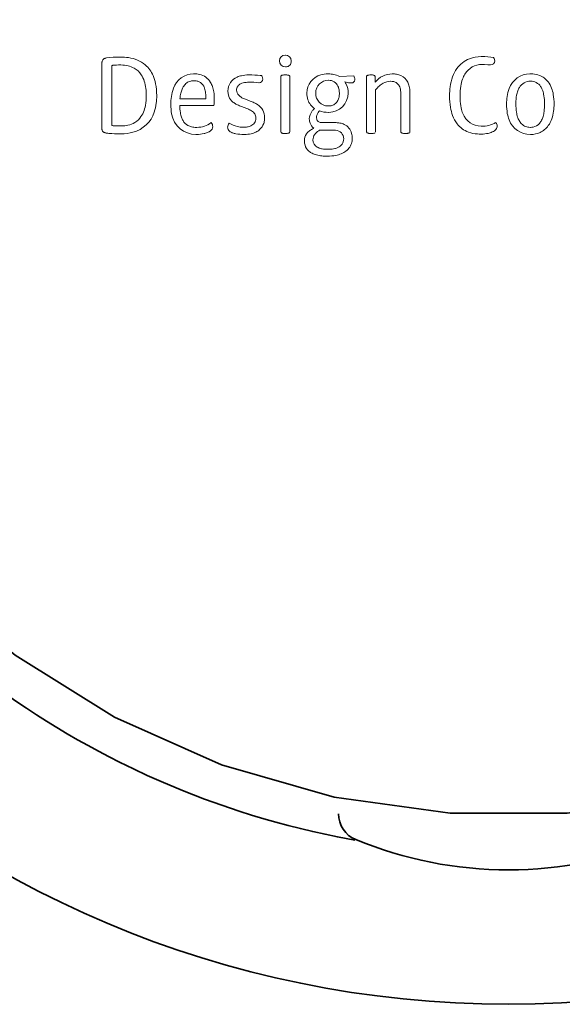
# Model space of a CAD drawing. Extents: x 188 to 630, y 573 to 1063.
# Drawn here: x 402 to 413, y 772 to 792 of the extents above; entities that cross this region are included whole.
import ezdxf

# ---------------------------------------------------------------- set-up
doc = ezdxf.new("R2010")
doc.units = 0
doc.header["$MEASUREMENT"] = 0
doc.layers.add('Camada 1', color=7, linetype='Continuous', lineweight=0)

# ---------------------------------------------------------------- blocks, each defined once
blk = doc.blocks.new('Block_0')
at = {"layer": 'Camada 1', "color": 7, "lineweight": 18}
for p, q in [((407.246, 790.866), (407.245, 790.862)), ((407.245, 790.86), (407.245, 790.856)), ((407.267, 790.887), (407.262, 790.885)), ((407.275, 790.89), (407.27, 790.888)), ((407.409, 790.887), (407.404, 790.888)), ((407.417, 790.883), (407.412, 790.885)), ((407.422, 790.88), (407.419, 790.882)), ((407.43, 790.861), (407.43, 790.866)), ((407.431, 790.855), (407.431, 790.859)), ((409.007, 790.866), (409.007, 790.862)), ((409.007, 790.86), (409.007, 790.856)), ((409.028, 790.887), (409.023, 790.885)), ((409.037, 790.89), (409.031, 790.888)), ((409.164, 790.885), (409.159, 790.887)), ((409.17, 790.88), (409.166, 790.884)), ((409.179, 790.863), (409.178, 790.867)), ((409.179, 790.855), (409.179, 790.861)), ((408.763, 790.797), (408.763, 790.803)), ((411.661, 789.91), (411.657, 789.915)), ((407.245, 789.731), (407.245, 789.726)), ((407.261, 789.702), (407.266, 789.7)), ((409.007, 789.731), (409.007, 789.726)), ((409.007, 789.723), (409.008, 789.719)), ((409.016, 789.707), (409.02, 789.704)), ((409.023, 789.703), (409.027, 789.7)), ((409.173, 789.701), (409.178, 789.703)), ((409.18, 789.705), (409.184, 789.708)), ((409.186, 789.71), (409.189, 789.715)), ((409.19, 789.718), (409.191, 789.722)), ((409.191, 789.723), (409.192, 789.727)), ((409.707, 789.731), (409.707, 789.726)), ((409.707, 789.723), (409.708, 789.719)), ((409.717, 789.707), (409.721, 789.704)), ((409.723, 789.703), (409.73, 789.7)), ((409.872, 789.701), (409.877, 789.703)), ((409.879, 789.705), (409.883, 789.708)), ((409.892, 789.721), (409.892, 789.726))]:
    blk.add_line(p, q, dxfattribs=at)
at = {"layer": 'Camada 1', "color": 7, "lineweight": 35}
for points, knots in [([(403.613, 812.464), (396.051, 809.235), (390.752, 801.731), (390.752, 792.989), (390.752, 781.298), (400.229, 771.822), (411.919, 771.822), (423.61, 771.822), (433.086, 781.298), (433.086, 792.989)], [0, 0, 0, 0, 1, 1, 1, 2, 2, 2, 3, 3, 3, 3]), ([(423.048, 806.123), (423.048, 806.123), (424.772, 804.448), (424.772, 804.448), (424.772, 804.448), (426.246, 802.55), (426.246, 802.55), (426.246, 802.55), (427.442, 800.466), (427.442, 800.466), (427.442, 800.466), (428.337, 798.236), (428.337, 798.236), (428.337, 798.236), (428.913, 795.903), (428.913, 795.903), (428.913, 795.903), (429.159, 793.512), (429.159, 793.512), (429.159, 793.512), (429.071, 791.111), (429.071, 791.111), (429.071, 791.111), (428.649, 788.745), (428.649, 788.745), (428.649, 788.745), (427.903, 786.461), (427.903, 786.461), (427.903, 786.461), (426.847, 784.302), (426.847, 784.302), (426.847, 784.302), (425.5, 782.312), (425.5, 782.312), (425.5, 782.312), (423.89, 780.528), (423.89, 780.528), (423.89, 780.528), (422.047, 778.985), (422.047, 778.985), (422.047, 778.985), (420.008, 777.713), (420.008, 777.713), (420.008, 777.713), (417.812, 776.737), (417.812, 776.737), (417.812, 776.737), (415.501, 776.075), (415.501, 776.075), (415.501, 776.075), (413.121, 775.741), (413.121, 775.741), (413.121, 775.741), (410.718, 775.741), (410.718, 775.741), (410.718, 775.741), (408.338, 776.075), (408.338, 776.075), (408.338, 776.075), (406.027, 776.737), (406.027, 776.737), (406.027, 776.737), (403.831, 777.713), (403.831, 777.713), (403.831, 777.713), (401.792, 778.985), (401.792, 778.985), (401.792, 778.985), (399.949, 780.528), (399.949, 780.528), (399.949, 780.528), (398.339, 782.312), (398.339, 782.312), (398.339, 782.312), (396.993, 784.302), (396.993, 784.302), (396.993, 784.302), (395.936, 786.461), (395.936, 786.461), (395.936, 786.461), (395.19, 788.745), (395.19, 788.745), (395.19, 788.745), (394.768, 791.111), (394.768, 791.111), (394.768, 791.111), (394.679, 793.512), (394.679, 793.512), (394.679, 793.512), (394.926, 795.903), (394.926, 795.903), (394.926, 795.903), (395.502, 798.236), (395.502, 798.236), (395.502, 798.236), (396.396, 800.466), (396.396, 800.466), (396.396, 800.466), (397.593, 802.55), (397.593, 802.55), (397.593, 802.55), (399.067, 804.448), (399.067, 804.448), (399.067, 804.448), (400.791, 806.123), (400.791, 806.123)], [0, 0, 0, 0, 1, 1, 1, 2, 2, 2, 3, 3, 3, 4, 4, 4, 5, 5, 5, 6, 6, 6, 7, 7, 7, 8, 8, 8, 9, 9, 9, 10, 10, 10, 11, 11, 11, 12, 12, 12, 13, 13, 13, 14, 14, 14, 15, 15, 15, 16, 16, 16, 17, 17, 17, 18, 18, 18, 19, 19, 19, 20, 20, 20, 21, 21, 21, 22, 22, 22, 23, 23, 23, 24, 24, 24, 25, 25, 25, 26, 26, 26, 27, 27, 27, 28, 28, 28, 29, 29, 29, 30, 30, 30, 31, 31, 31, 32, 32, 32, 33, 33, 33, 34, 34, 34, 35, 35, 35, 35]), ([(399.867, 779.584), (399.867, 779.584), (399.926, 779.53), (399.926, 779.53), (399.926, 779.53), (399.986, 779.476), (399.986, 779.476), (399.986, 779.476), (400.131, 779.347), (400.131, 779.347), (400.131, 779.347), (400.278, 779.221), (400.278, 779.221), (400.278, 779.221), (400.513, 779.022), (400.513, 779.022), (400.513, 779.022), (400.751, 778.828), (400.751, 778.828), (400.751, 778.828), (401.083, 778.569), (401.083, 778.569), (401.083, 778.569), (401.422, 778.317), (401.422, 778.317), (401.422, 778.317), (401.623, 778.173), (401.623, 778.173), (401.623, 778.173), (401.827, 778.031), (401.827, 778.031), (401.827, 778.031), (402.028, 777.896), (402.028, 777.896), (402.028, 777.896), (402.23, 777.764), (402.23, 777.764), (402.23, 777.764), (402.439, 777.631), (402.439, 777.631), (402.439, 777.631), (402.65, 777.502), (402.65, 777.502), (402.65, 777.502), (402.862, 777.375), (402.862, 777.375), (402.862, 777.375), (403.076, 777.251), (403.076, 777.251), (403.076, 777.251), (403.289, 777.132), (403.289, 777.132), (403.289, 777.132), (403.504, 777.015), (403.504, 777.015), (403.504, 777.015), (403.72, 776.901), (403.72, 776.901), (403.72, 776.901), (403.938, 776.79), (403.938, 776.79), (403.938, 776.79), (404.079, 776.72), (404.079, 776.72), (404.079, 776.72), (404.22, 776.653), (404.22, 776.653), (404.22, 776.653), (404.502, 776.52), (404.502, 776.52), (404.502, 776.52), (404.788, 776.393), (404.788, 776.393), (404.788, 776.393), (405.231, 776.208), (405.231, 776.208), (405.231, 776.208), (405.679, 776.034), (405.679, 776.034), (405.679, 776.034), (406.035, 775.906), (406.035, 775.906), (406.035, 775.906), (406.394, 775.784), (406.394, 775.784), (406.394, 775.784), (406.644, 775.706), (406.644, 775.706), (406.644, 775.706), (406.895, 775.63), (406.895, 775.63), (406.895, 775.63), (407.146, 775.558), (407.146, 775.558), (407.146, 775.558), (407.397, 775.491), (407.397, 775.491), (407.397, 775.491), (407.649, 775.427), (407.649, 775.427), (407.649, 775.427), (407.901, 775.367), (407.901, 775.367), (407.901, 775.367), (408.153, 775.31), (408.153, 775.31), (408.153, 775.31), (408.406, 775.258), (408.406, 775.258), (408.406, 775.258), (408.762, 775.19), (408.762, 775.19)], [0, 0, 0, 0, 1, 1, 1, 2, 2, 2, 3, 3, 3, 4, 4, 4, 5, 5, 5, 6, 6, 6, 7, 7, 7, 8, 8, 8, 9, 9, 9, 10, 10, 10, 11, 11, 11, 12, 12, 12, 13, 13, 13, 14, 14, 14, 15, 15, 15, 16, 16, 16, 17, 17, 17, 18, 18, 18, 19, 19, 19, 20, 20, 20, 21, 21, 21, 22, 22, 22, 23, 23, 23, 24, 24, 24, 25, 25, 25, 26, 26, 26, 27, 27, 27, 28, 28, 28, 29, 29, 29, 30, 30, 30, 31, 31, 31, 32, 32, 32, 33, 33, 33, 34, 34, 34, 35, 35, 35, 36, 36, 36, 37, 37, 37, 37])]:
    blk.add_open_spline(points, degree=3, knots=knots, dxfattribs=at)
at = {"layer": 'Camada 1', "color": 7, "lineweight": 18}
for points in [[(403.938, 791.26), (403.848, 791.259), (403.759, 791.253), (403.67, 791.242)], [(403.952, 791.26), (403.952, 791.26), (403.938, 791.26), (403.938, 791.26)], [(404.118, 791.248), (404.063, 791.256), (404.007, 791.26), (403.952, 791.26)], [(407.336, 791.302), (407.27, 791.302), (407.216, 791.248), (407.216, 791.182)], [(407.339, 791.302), (407.339, 791.302), (407.336, 791.302), (407.336, 791.302)], [(407.459, 791.182), (407.459, 791.248), (407.406, 791.302), (407.339, 791.302)], [(411.358, 791.27), (411.275, 791.27), (411.194, 791.255), (411.118, 791.226)], [(411.372, 791.27), (411.372, 791.27), (411.358, 791.27), (411.358, 791.27)], [(411.612, 791.249), (411.533, 791.263), (411.452, 791.27), (411.372, 791.27)], [(403.579, 791.173), (403.577, 791.166), (403.576, 791.16), (403.576, 791.153)], [(403.576, 791.153), (403.576, 791.148), (403.576, 791.143), (403.576, 791.138)], [(403.576, 791.138), (403.576, 791.138), (403.576, 789.791), (403.576, 789.791)], [(403.623, 791.23), (403.6, 791.219), (403.583, 791.198), (403.579, 791.173)], [(403.642, 791.237), (403.636, 791.234), (403.63, 791.232), (403.623, 791.23)], [(403.67, 791.242), (403.661, 791.241), (403.652, 791.239), (403.642, 791.237)], [(403.801, 791.091), (403.793, 791.09), (403.785, 791.089), (403.777, 791.088)], [(403.777, 789.854), (403.777, 789.854), (403.777, 791.088), (403.777, 791.088)], [(403.949, 791.098), (403.9, 791.099), (403.85, 791.096), (403.801, 791.091)], [(403.949, 791.098), (403.949, 791.098), (403.963, 791.098), (403.963, 791.098)], [(404.111, 791.08), (404.063, 791.092), (404.013, 791.098), (403.963, 791.098)], [(404.234, 791.034), (404.195, 791.055), (404.154, 791.07), (404.111, 791.08)], [(404.304, 791.198), (404.245, 791.223), (404.182, 791.24), (404.118, 791.248)], [(404.464, 791.1), (404.416, 791.142), (404.362, 791.174), (404.304, 791.198)], [(404.625, 790.88), (404.588, 790.964), (404.534, 791.04), (404.464, 791.1)], [(407.216, 791.182), (407.216, 791.114), (407.271, 791.059), (407.339, 791.059)], [(407.339, 791.059), (407.339, 791.059), (407.342, 791.059), (407.342, 791.059)], [(407.342, 791.059), (407.355, 791.059), (407.368, 791.06), (407.381, 791.064)], [(407.381, 791.064), (407.392, 791.067), (407.402, 791.072), (407.412, 791.078)], [(407.412, 791.078), (407.425, 791.087), (407.435, 791.098), (407.443, 791.111)], [(407.443, 791.111), (407.448, 791.12), (407.452, 791.129), (407.454, 791.138)], [(407.454, 791.138), (407.457, 791.149), (407.459, 791.159), (407.459, 791.17)], [(407.459, 791.17), (407.459, 791.174), (407.459, 791.178), (407.459, 791.182)], [(411.118, 791.226), (411.014, 791.185), (410.924, 791.115), (410.858, 791.025)], [(411.377, 791.109), (411.231, 791.11), (411.097, 791.034), (411.023, 790.91)], [(411.377, 791.109), (411.377, 791.109), (411.385, 791.109), (411.385, 791.109)], [(411.427, 791.106), (411.413, 791.108), (411.399, 791.109), (411.385, 791.109)], [(411.427, 791.106), (411.427, 791.106), (411.497, 791.1), (411.497, 791.1)], [(411.497, 791.1), (411.514, 791.099), (411.532, 791.098), (411.55, 791.098)], [(411.55, 791.098), (411.55, 791.098), (411.552, 791.098), (411.552, 791.098)], [(411.552, 791.098), (411.599, 791.098), (411.636, 791.136), (411.635, 791.182)], [(411.635, 791.182), (411.635, 791.207), (411.627, 791.23), (411.612, 791.249)], [(404.382, 790.897), (404.345, 790.954), (404.294, 791.001), (404.234, 791.034)], [(404.444, 790.768), (404.429, 790.814), (404.409, 790.857), (404.382, 790.897)], [(404.677, 790.713), (404.665, 790.77), (404.648, 790.826), (404.625, 790.88)], [(405.457, 790.915), (405.27, 790.914), (405.104, 790.796), (405.041, 790.619)], [(405.465, 790.915), (405.465, 790.915), (405.457, 790.915), (405.457, 790.915)], [(405.577, 790.903), (405.54, 790.912), (405.503, 790.916), (405.465, 790.915)], [(405.805, 790.74), (405.755, 790.824), (405.672, 790.884), (405.577, 790.903)], [(406.352, 790.851), (406.236, 790.803), (406.162, 790.69), (406.16, 790.565)], [(406.437, 790.878), (406.408, 790.872), (406.379, 790.863), (406.352, 790.851)], [(406.583, 790.894), (406.535, 790.894), (406.486, 790.888), (406.437, 790.878)], [(406.597, 790.894), (406.597, 790.894), (406.583, 790.894), (406.583, 790.894)], [(406.824, 790.884), (406.749, 790.89), (406.673, 790.894), (406.597, 790.894)], [(406.851, 790.881), (406.842, 790.883), (406.833, 790.883), (406.824, 790.884)], [(406.861, 790.863), (406.858, 790.87), (406.854, 790.876), (406.851, 790.881)], [(406.874, 790.808), (406.874, 790.827), (406.869, 790.846), (406.861, 790.863)], [(407.245, 790.855), (407.245, 790.855), (407.245, 789.731), (407.245, 789.731)], [(407.259, 790.884), (407.252, 790.88), (407.248, 790.873), (407.246, 790.866)], [(407.293, 790.892), (407.287, 790.892), (407.281, 790.891), (407.275, 790.89)], [(407.323, 790.894), (407.313, 790.894), (407.303, 790.894), (407.293, 790.892)], [(407.331, 790.894), (407.331, 790.894), (407.323, 790.894), (407.323, 790.894)], [(407.358, 790.894), (407.35, 790.894), (407.34, 790.894), (407.331, 790.894)], [(407.386, 790.892), (407.377, 790.893), (407.368, 790.894), (407.358, 790.894)], [(407.4, 790.889), (407.395, 790.89), (407.39, 790.891), (407.386, 790.892)], [(407.429, 790.868), (407.428, 790.872), (407.426, 790.876), (407.422, 790.88)], [(407.431, 789.731), (407.431, 789.731), (407.431, 790.855), (407.431, 790.855)], [(408.065, 790.895), (407.897, 790.849), (407.779, 790.695), (407.779, 790.52)], [(408.213, 790.915), (408.163, 790.914), (408.113, 790.908), (408.065, 790.895)], [(408.222, 790.915), (408.222, 790.915), (408.213, 790.915), (408.213, 790.915)], [(408.331, 790.903), (408.295, 790.912), (408.26, 790.915), (408.222, 790.915)], [(408.447, 790.86), (408.411, 790.881), (408.372, 790.895), (408.331, 790.903)], [(408.742, 790.873), (408.742, 790.873), (408.447, 790.86), (408.447, 790.86)], [(408.759, 790.835), (408.756, 790.848), (408.75, 790.861), (408.742, 790.873)], [(409.02, 790.884), (409.014, 790.88), (409.009, 790.873), (409.007, 790.866)], [(409.007, 790.855), (409.007, 790.855), (409.007, 789.731), (409.007, 789.731)], [(409.055, 790.892), (409.048, 790.892), (409.042, 790.891), (409.037, 790.89)], [(409.084, 790.894), (409.074, 790.894), (409.064, 790.894), (409.055, 790.892)], [(409.092, 790.894), (409.092, 790.894), (409.084, 790.894), (409.084, 790.894)], [(409.13, 790.893), (409.117, 790.894), (409.105, 790.894), (409.092, 790.894)], [(409.146, 790.891), (409.14, 790.891), (409.135, 790.892), (409.13, 790.893)], [(409.157, 790.888), (409.153, 790.889), (409.15, 790.889), (409.146, 790.891)], [(409.178, 790.87), (409.176, 790.874), (409.173, 790.877), (409.17, 790.88)], [(409.533, 790.915), (409.395, 790.914), (409.266, 790.851), (409.179, 790.745)], [(409.179, 790.745), (409.179, 790.745), (409.179, 790.855), (409.179, 790.855)], [(409.542, 790.915), (409.542, 790.915), (409.533, 790.915), (409.533, 790.915)], [(409.621, 790.909), (409.595, 790.913), (409.569, 790.915), (409.542, 790.915)], [(409.71, 790.883), (409.681, 790.895), (409.652, 790.904), (409.621, 790.909)], [(409.852, 790.745), (409.821, 790.806), (409.772, 790.854), (409.71, 790.883)], [(410.77, 790.855), (410.745, 790.789), (410.729, 790.721), (410.72, 790.652)], [(410.858, 791.025), (410.821, 790.972), (410.791, 790.916), (410.77, 790.855)], [(411.023, 790.91), (411.003, 790.876), (410.987, 790.841), (410.974, 790.804)], [(412.359, 790.915), (412.168, 790.913), (411.998, 790.794), (411.931, 790.616)], [(412.367, 790.915), (412.367, 790.915), (412.359, 790.915), (412.359, 790.915)], [(412.417, 790.913), (412.4, 790.914), (412.384, 790.915), (412.367, 790.915)], [(412.551, 790.885), (412.508, 790.901), (412.462, 790.91), (412.417, 790.913)], [(412.731, 790.753), (412.684, 790.813), (412.622, 790.858), (412.551, 790.885)], [(404.477, 790.614), (404.472, 790.666), (404.46, 790.717), (404.444, 790.768)], [(404.699, 790.471), (404.699, 790.552), (404.692, 790.633), (404.677, 790.713)], [(405.253, 790.665), (405.24, 790.646), (405.229, 790.625), (405.22, 790.604)], [(405.315, 790.73), (405.291, 790.712), (405.27, 790.69), (405.253, 790.665)], [(405.396, 790.766), (405.367, 790.759), (405.34, 790.747), (405.315, 790.73)], [(405.467, 790.774), (405.444, 790.775), (405.419, 790.772), (405.396, 790.766)], [(405.467, 790.774), (405.467, 790.774), (405.474, 790.774), (405.474, 790.774)], [(405.544, 790.764), (405.521, 790.771), (405.497, 790.774), (405.474, 790.774)], [(405.641, 790.698), (405.617, 790.73), (405.583, 790.753), (405.544, 790.764)], [(405.67, 790.647), (405.663, 790.665), (405.653, 790.682), (405.641, 790.698)], [(405.688, 790.593), (405.683, 790.611), (405.678, 790.629), (405.67, 790.647)], [(405.843, 790.654), (405.833, 790.683), (405.82, 790.713), (405.805, 790.74)], [(405.87, 790.544), (405.864, 790.581), (405.855, 790.618), (405.843, 790.654)], [(406.388, 790.689), (406.366, 790.672), (406.351, 790.648), (406.344, 790.622)], [(406.421, 790.711), (406.409, 790.705), (406.398, 790.698), (406.388, 790.689)], [(406.473, 790.73), (406.455, 790.726), (406.437, 790.719), (406.421, 790.711)], [(406.534, 790.74), (406.513, 790.738), (406.493, 790.735), (406.473, 790.73)], [(406.592, 790.743), (406.572, 790.743), (406.553, 790.742), (406.534, 790.74)], [(406.795, 790.732), (406.728, 790.743), (406.659, 790.746), (406.592, 790.743)], [(406.795, 790.732), (406.795, 790.732), (406.799, 790.732), (406.799, 790.732)], [(406.799, 790.732), (406.84, 790.732), (406.874, 790.766), (406.874, 790.808)], [(408.225, 790.785), (408.08, 790.785), (407.962, 790.669), (407.961, 790.524)], [(408.225, 790.785), (408.225, 790.785), (408.229, 790.785), (408.229, 790.785)], [(408.419, 790.664), (408.384, 790.737), (408.31, 790.784), (408.229, 790.785)], [(408.442, 790.588), (408.437, 790.614), (408.43, 790.64), (408.419, 790.664)], [(408.589, 790.701), (408.581, 790.719), (408.571, 790.737), (408.559, 790.753)], [(408.559, 790.753), (408.576, 790.746), (408.593, 790.741), (408.611, 790.738)], [(408.628, 790.52), (408.628, 790.583), (408.614, 790.644), (408.589, 790.701)], [(408.611, 790.738), (408.639, 790.732), (408.667, 790.73), (408.695, 790.73)], [(408.695, 790.73), (408.695, 790.73), (408.699, 790.73), (408.699, 790.73)], [(408.699, 790.73), (408.706, 790.73), (408.714, 790.731), (408.722, 790.734)], [(408.722, 790.734), (408.734, 790.738), (408.744, 790.746), (408.751, 790.757)], [(408.751, 790.757), (408.754, 790.762), (408.757, 790.768), (408.759, 790.774)], [(408.763, 790.805), (408.763, 790.815), (408.762, 790.825), (408.759, 790.835)], [(408.759, 790.774), (408.761, 790.782), (408.763, 790.789), (408.763, 790.797)], [(409.264, 790.664), (409.238, 790.641), (409.214, 790.615), (409.192, 790.588)], [(409.347, 790.724), (409.318, 790.708), (409.289, 790.687), (409.264, 790.664)], [(409.498, 790.763), (409.445, 790.763), (409.394, 790.749), (409.347, 790.724)], [(409.498, 790.763), (409.498, 790.763), (409.502, 790.763), (409.502, 790.763)], [(409.562, 790.756), (409.543, 790.761), (409.522, 790.763), (409.502, 790.763)], [(409.626, 790.726), (409.607, 790.739), (409.585, 790.75), (409.562, 790.756)], [(409.675, 790.67), (409.663, 790.692), (409.646, 790.711), (409.626, 790.726)], [(409.694, 790.622), (409.69, 790.639), (409.683, 790.654), (409.675, 790.67)], [(409.881, 790.658), (409.875, 790.688), (409.865, 790.717), (409.852, 790.745)], [(409.893, 790.544), (409.893, 790.582), (409.889, 790.62), (409.881, 790.658)], [(410.72, 790.652), (410.712, 790.59), (410.708, 790.528), (410.708, 790.465)], [(410.94, 790.666), (410.93, 790.599), (410.925, 790.531), (410.925, 790.463)], [(410.974, 790.804), (410.959, 790.759), (410.947, 790.713), (410.94, 790.666)], [(412.367, 790.766), (412.275, 790.766), (412.189, 790.717), (412.141, 790.638)], [(412.367, 790.766), (412.367, 790.766), (412.373, 790.766), (412.373, 790.766)], [(412.577, 790.657), (412.531, 790.725), (412.454, 790.765), (412.373, 790.766)], [(412.611, 790.592), (412.603, 790.615), (412.591, 790.637), (412.577, 790.657)], [(412.802, 790.623), (412.785, 790.669), (412.76, 790.713), (412.731, 790.753)], [(404.468, 790.267), (404.479, 790.334), (404.485, 790.403), (404.485, 790.471)], [(404.485, 790.471), (404.486, 790.519), (404.483, 790.566), (404.477, 790.614)], [(404.69, 790.311), (404.697, 790.364), (404.7, 790.417), (404.699, 790.471)], [(405, 790.448), (404.993, 790.394), (404.989, 790.34), (404.99, 790.285)], [(405.041, 790.619), (405.02, 790.564), (405.007, 790.506), (405, 790.448)], [(405.194, 790.522), (405.185, 790.482), (405.179, 790.441), (405.175, 790.4)], [(405.22, 790.604), (405.209, 790.577), (405.201, 790.55), (405.194, 790.522)], [(405.704, 790.494), (405.702, 790.528), (405.697, 790.56), (405.688, 790.593)], [(405.708, 790.4), (405.708, 790.432), (405.707, 790.463), (405.704, 790.494)], [(405.881, 790.39), (405.881, 790.442), (405.877, 790.493), (405.87, 790.544)], [(406.16, 790.565), (406.16, 790.538), (406.163, 790.512), (406.169, 790.486)], [(406.169, 790.486), (406.18, 790.439), (406.203, 790.397), (406.236, 790.363)], [(406.344, 790.622), (406.34, 790.608), (406.338, 790.595), (406.338, 790.581)], [(406.338, 790.581), (406.338, 790.541), (406.353, 790.503), (406.381, 790.475)], [(406.381, 790.475), (406.391, 790.465), (406.4, 790.457), (406.411, 790.449)], [(406.411, 790.449), (406.427, 790.438), (406.444, 790.429), (406.461, 790.42)], [(407.779, 790.52), (407.779, 790.473), (407.785, 790.427), (407.801, 790.382)], [(407.961, 790.517), (407.96, 790.375), (408.074, 790.258), (408.217, 790.257)], [(407.961, 790.517), (407.961, 790.517), (407.961, 790.524), (407.961, 790.524)], [(408.231, 790.126), (408.449, 790.127), (408.625, 790.303), (408.628, 790.52)], [(408.44, 790.439), (408.445, 790.465), (408.447, 790.491), (408.447, 790.517)], [(408.447, 790.517), (408.447, 790.541), (408.446, 790.564), (408.442, 790.588)], [(409.192, 789.731), (409.192, 789.731), (409.192, 790.589), (409.192, 790.589)], [(409.706, 790.548), (409.705, 790.573), (409.701, 790.598), (409.694, 790.622)], [(409.707, 790.52), (409.707, 790.53), (409.707, 790.539), (409.706, 790.548)], [(409.707, 790.52), (409.707, 790.52), (409.707, 789.731), (409.707, 789.731)], [(409.893, 789.731), (409.893, 789.731), (409.893, 790.544), (409.893, 790.544)], [(410.708, 790.465), (410.708, 790.385), (410.714, 790.304), (410.727, 790.225)], [(410.925, 790.463), (410.925, 790.44), (410.925, 790.417), (410.926, 790.395)], [(411.889, 790.45), (411.882, 790.399), (411.878, 790.347), (411.879, 790.295)], [(411.931, 790.616), (411.911, 790.563), (411.896, 790.506), (411.889, 790.45)], [(412.084, 790.476), (412.075, 790.423), (412.07, 790.369), (412.07, 790.315)], [(412.109, 790.568), (412.098, 790.538), (412.09, 790.507), (412.084, 790.476)], [(412.141, 790.638), (412.129, 790.615), (412.118, 790.592), (412.109, 790.568)], [(412.639, 790.498), (412.633, 790.531), (412.623, 790.562), (412.611, 790.592)], [(412.656, 790.351), (412.655, 790.4), (412.649, 790.45), (412.639, 790.498)], [(412.838, 790.49), (412.83, 790.535), (412.818, 790.58), (412.802, 790.623)], [(412.854, 790.295), (412.854, 790.361), (412.848, 790.426), (412.838, 790.49)], [(404.428, 790.131), (404.446, 790.176), (404.459, 790.221), (404.468, 790.267)], [(404.65, 790.131), (404.669, 790.189), (404.683, 790.25), (404.69, 790.311)], [(404.989, 790.285), (404.989, 790.221), (404.994, 790.156), (405.005, 790.093)], [(405.172, 790.269), (405.172, 790.218), (405.177, 790.166), (405.186, 790.116)], [(405.172, 790.269), (405.172, 790.269), (405.873, 790.269), (405.873, 790.269)], [(405.708, 790.4), (405.708, 790.4), (405.175, 790.4), (405.175, 790.4)], [(405.873, 790.269), (405.878, 790.309), (405.881, 790.349), (405.881, 790.39)], [(406.236, 790.363), (406.254, 790.345), (406.273, 790.329), (406.294, 790.315)], [(406.294, 790.315), (406.313, 790.302), (406.334, 790.291), (406.355, 790.282)], [(406.355, 790.282), (406.382, 790.268), (406.411, 790.255), (406.441, 790.245)], [(406.441, 790.244), (406.441, 790.244), (406.548, 790.204), (406.548, 790.204)], [(406.461, 790.42), (406.487, 790.408), (406.512, 790.397), (406.539, 790.387)], [(406.617, 790.357), (406.617, 790.357), (406.539, 790.387), (406.539, 790.387)], [(406.701, 790.322), (406.673, 790.335), (406.645, 790.347), (406.617, 790.357)], [(406.768, 790.285), (406.746, 790.299), (406.724, 790.312), (406.701, 790.322)], [(406.913, 790.016), (406.913, 790.125), (406.859, 790.225), (406.768, 790.285)], [(407.801, 790.382), (407.825, 790.309), (407.874, 790.246), (407.937, 790.202)], [(408.225, 790.257), (408.225, 790.257), (408.217, 790.257), (408.217, 790.257)], [(408.225, 790.257), (408.249, 790.256), (408.273, 790.26), (408.295, 790.267)], [(408.295, 790.267), (408.322, 790.274), (408.346, 790.287), (408.366, 790.305)], [(408.366, 790.305), (408.386, 790.322), (408.402, 790.343), (408.414, 790.366)], [(408.414, 790.366), (408.426, 790.389), (408.435, 790.414), (408.44, 790.439)], [(410.926, 790.395), (410.928, 790.335), (410.934, 790.275), (410.946, 790.216)], [(411.879, 790.295), (411.879, 790.231), (411.884, 790.167), (411.894, 790.103)], [(412.069, 790.293), (412.069, 790.293), (412.07, 790.315), (412.07, 790.315)], [(412.069, 790.293), (412.069, 790.238), (412.073, 790.182), (412.082, 790.127)], [(412.648, 790.144), (412.654, 790.193), (412.658, 790.243), (412.658, 790.293)], [(412.658, 790.293), (412.658, 790.312), (412.657, 790.331), (412.656, 790.351)], [(412.844, 790.151), (412.851, 790.199), (412.854, 790.247), (412.854, 790.295)], [(404.212, 789.717), (404.418, 789.773), (404.582, 789.929), (404.65, 790.131)], [(404.355, 790.009), (404.385, 790.046), (404.41, 790.087), (404.428, 790.131)], [(405.005, 790.093), (405.047, 789.849), (405.258, 789.671), (405.504, 789.671)], [(405.186, 790.116), (405.19, 790.085), (405.198, 790.054), (405.208, 790.025)], [(406.621, 790.17), (406.597, 790.183), (406.573, 790.195), (406.548, 790.204)], [(406.668, 790.141), (406.652, 790.152), (406.637, 790.162), (406.621, 790.17)], [(406.699, 790.111), (406.689, 790.122), (406.679, 790.131), (406.668, 790.141)], [(406.733, 790.036), (406.728, 790.064), (406.716, 790.089), (406.699, 790.111)], [(407.891, 790.155), (407.853, 790.108), (407.831, 790.05), (407.83, 789.99)], [(407.937, 790.202), (407.92, 790.187), (407.905, 790.171), (407.891, 790.155)], [(407.996, 790.098), (407.985, 790.076), (407.979, 790.052), (407.979, 790.027)], [(408.024, 790.14), (408.013, 790.127), (408.004, 790.113), (407.996, 790.098)], [(408.037, 790.154), (408.032, 790.15), (408.028, 790.145), (408.024, 790.14)], [(408.037, 790.154), (408.097, 790.134), (408.16, 790.125), (408.222, 790.126)], [(408.222, 790.126), (408.222, 790.126), (408.231, 790.126), (408.231, 790.126)], [(410.727, 790.225), (410.737, 790.168), (410.752, 790.112), (410.771, 790.058)], [(410.771, 790.058), (410.794, 789.998), (410.824, 789.943), (410.862, 789.892)], [(410.946, 790.216), (410.953, 790.176), (410.964, 790.137), (410.979, 790.1)], [(410.979, 790.1), (411.04, 789.944), (411.19, 789.842), (411.357, 789.841)], [(411.894, 790.103), (411.903, 790.058), (411.914, 790.014), (411.93, 789.97)], [(412.082, 790.127), (412.087, 790.094), (412.094, 790.061), (412.105, 790.029)], [(412.597, 789.964), (412.61, 789.989), (412.619, 790.014), (412.628, 790.041)], [(412.628, 790.041), (412.637, 790.075), (412.644, 790.109), (412.648, 790.144)], [(412.806, 789.991), (412.825, 790.043), (412.837, 790.097), (412.844, 790.151)], [(403.777, 789.854), (403.787, 789.853), (403.797, 789.852), (403.808, 789.851)], [(403.808, 789.851), (403.845, 789.849), (403.883, 789.847), (403.922, 789.846)], [(403.949, 789.846), (403.949, 789.846), (403.922, 789.846), (403.922, 789.846)], [(403.949, 789.846), (403.991, 789.846), (404.032, 789.849), (404.073, 789.856)], [(404.073, 789.856), (404.121, 789.863), (404.168, 789.878), (404.213, 789.899)], [(404.213, 789.899), (404.268, 789.924), (404.316, 789.962), (404.355, 790.009)], [(405.208, 790.025), (405.216, 790.001), (405.226, 789.978), (405.239, 789.956)], [(405.239, 789.956), (405.263, 789.915), (405.297, 789.881), (405.338, 789.858)], [(405.338, 789.858), (405.362, 789.845), (405.389, 789.835), (405.415, 789.828)], [(405.523, 789.817), (405.629, 789.818), (405.732, 789.852), (405.818, 789.914)], [(405.849, 789.831), (405.849, 789.861), (405.838, 789.891), (405.818, 789.914)], [(406.184, 789.904), (406.165, 789.881), (406.155, 789.852), (406.155, 789.823)], [(406.184, 789.904), (406.237, 789.873), (406.294, 789.85), (406.354, 789.836)], [(406.577, 789.83), (406.596, 789.834), (406.615, 789.841), (406.633, 789.849)], [(406.633, 789.849), (406.647, 789.856), (406.661, 789.864), (406.674, 789.875)], [(406.674, 789.875), (406.699, 789.894), (406.717, 789.921), (406.727, 789.951)], [(406.727, 789.951), (406.732, 789.969), (406.735, 789.987), (406.735, 790.006)], [(406.735, 790.006), (406.735, 790.016), (406.734, 790.026), (406.733, 790.036)], [(406.811, 789.771), (406.849, 789.805), (406.877, 789.847), (406.894, 789.894)], [(406.894, 789.894), (406.904, 789.923), (406.91, 789.954), (406.912, 789.984)], [(406.912, 789.984), (406.913, 789.995), (406.913, 790.005), (406.913, 790.016)], [(407.83, 789.99), (407.83, 789.961), (407.835, 789.933), (407.845, 789.905)], [(407.845, 789.905), (407.86, 789.863), (407.887, 789.827), (407.925, 789.802)], [(407.979, 790.024), (407.979, 790.024), (407.979, 790.027), (407.979, 790.027)], [(407.979, 790.024), (407.979, 790.017), (407.98, 790.01), (407.98, 790.003)], [(407.98, 790.003), (407.981, 789.994), (407.984, 789.985), (407.987, 789.976)], [(407.987, 789.976), (407.995, 789.955), (408.01, 789.938), (408.029, 789.928)], [(408.029, 789.928), (408.037, 789.924), (408.046, 789.921), (408.054, 789.919)], [(408.054, 789.919), (408.067, 789.916), (408.08, 789.914), (408.094, 789.914)], [(408.097, 789.914), (408.097, 789.914), (408.094, 789.914), (408.094, 789.914)], [(408.379, 789.914), (408.379, 789.914), (408.097, 789.914), (408.097, 789.914)], [(408.459, 789.907), (408.433, 789.912), (408.406, 789.914), (408.379, 789.914)], [(408.548, 789.879), (408.52, 789.893), (408.49, 789.902), (408.459, 789.907)], [(408.699, 789.693), (408.677, 789.774), (408.622, 789.842), (408.548, 789.879)], [(410.862, 789.892), (410.922, 789.813), (411.004, 789.754), (411.098, 789.72)], [(411.366, 789.841), (411.366, 789.841), (411.357, 789.841), (411.357, 789.841)], [(411.366, 789.841), (411.467, 789.839), (411.567, 789.865), (411.654, 789.916)], [(411.67, 789.898), (411.668, 789.902), (411.665, 789.906), (411.661, 789.91)], [(411.683, 789.863), (411.681, 789.875), (411.676, 789.887), (411.67, 789.898)], [(411.68, 789.811), (411.683, 789.821), (411.685, 789.832), (411.685, 789.843)], [(411.685, 789.843), (411.685, 789.85), (411.685, 789.857), (411.683, 789.863)], [(411.93, 789.97), (411.999, 789.789), (412.173, 789.67), (412.367, 789.671)], [(412.105, 790.029), (412.113, 790.005), (412.124, 789.98), (412.137, 789.956)], [(412.137, 789.956), (412.15, 789.932), (412.166, 789.91), (412.186, 789.89)], [(412.186, 789.89), (412.209, 789.866), (412.237, 789.847), (412.268, 789.835)], [(412.422, 789.822), (412.473, 789.832), (412.52, 789.859), (412.554, 789.899)], [(412.554, 789.899), (412.571, 789.919), (412.586, 789.94), (412.597, 789.964)], [(412.566, 789.712), (412.634, 789.744), (412.692, 789.793), (412.735, 789.854)], [(412.735, 789.854), (412.765, 789.896), (412.789, 789.943), (412.806, 789.991)], [(403.576, 789.791), (403.576, 789.785), (403.576, 789.78), (403.576, 789.775)], [(403.576, 789.775), (403.577, 789.769), (403.578, 789.763), (403.58, 789.758)], [(403.58, 789.758), (403.583, 789.745), (403.59, 789.735), (403.599, 789.726)], [(403.599, 789.726), (403.604, 789.723), (403.608, 789.719), (403.613, 789.717)], [(403.613, 789.717), (403.619, 789.714), (403.625, 789.711), (403.631, 789.709)], [(403.631, 789.709), (403.64, 789.706), (403.649, 789.703), (403.659, 789.701)], [(403.659, 789.701), (403.663, 789.701), (403.666, 789.7), (403.67, 789.7)], [(403.67, 789.7), (403.685, 789.697), (403.7, 789.696), (403.716, 789.695)], [(403.716, 789.695), (403.794, 789.688), (403.873, 789.684), (403.952, 789.684)], [(403.952, 789.684), (403.952, 789.684), (403.973, 789.684), (403.973, 789.684)], [(403.973, 789.684), (404.053, 789.685), (404.134, 789.696), (404.212, 789.717)], [(405.415, 789.828), (405.447, 789.821), (405.48, 789.817), (405.513, 789.817)], [(405.504, 789.671), (405.504, 789.671), (405.519, 789.671), (405.519, 789.671)], [(405.523, 789.817), (405.523, 789.817), (405.513, 789.817), (405.513, 789.817)], [(405.519, 789.671), (405.569, 789.671), (405.62, 789.678), (405.67, 789.689)], [(405.67, 789.689), (405.692, 789.695), (405.714, 789.701), (405.734, 789.709)], [(405.734, 789.709), (405.747, 789.714), (405.76, 789.721), (405.772, 789.727)], [(405.772, 789.727), (405.78, 789.732), (405.787, 789.736), (405.794, 789.741)], [(405.794, 789.741), (405.803, 789.748), (405.811, 789.755), (405.819, 789.763)], [(405.819, 789.763), (405.825, 789.769), (405.831, 789.777), (405.836, 789.784)], [(405.836, 789.784), (405.845, 789.798), (405.849, 789.814), (405.849, 789.831)], [(406.155, 789.823), (406.155, 789.798), (406.163, 789.775), (406.178, 789.756)], [(406.178, 789.756), (406.187, 789.745), (406.196, 789.736), (406.207, 789.729)], [(406.207, 789.729), (406.218, 789.721), (406.229, 789.715), (406.242, 789.71)], [(406.242, 789.71), (406.246, 789.708), (406.251, 789.706), (406.257, 789.704)], [(406.257, 789.704), (406.278, 789.697), (406.3, 789.692), (406.322, 789.688)], [(406.322, 789.688), (406.375, 789.677), (406.43, 789.671), (406.484, 789.671)], [(406.354, 789.836), (406.393, 789.825), (406.434, 789.82), (406.475, 789.82)], [(406.482, 789.82), (406.482, 789.82), (406.475, 789.82), (406.475, 789.82)], [(406.482, 789.82), (406.49, 789.82), (406.499, 789.82), (406.508, 789.82)], [(406.484, 789.671), (406.484, 789.671), (406.497, 789.671), (406.497, 789.671)], [(406.497, 789.671), (406.545, 789.671), (406.592, 789.677), (406.639, 789.687)], [(406.508, 789.82), (406.531, 789.821), (406.554, 789.824), (406.577, 789.83)], [(406.639, 789.687), (406.671, 789.695), (406.702, 789.706), (406.732, 789.719)], [(406.732, 789.719), (406.761, 789.733), (406.788, 789.751), (406.811, 789.771)], [(407.245, 789.723), (407.247, 789.714), (407.252, 789.706), (407.261, 789.702)], [(407.269, 789.699), (407.273, 789.697), (407.276, 789.697), (407.28, 789.696)], [(407.28, 789.696), (407.286, 789.695), (407.292, 789.694), (407.298, 789.693)], [(407.298, 789.693), (407.309, 789.692), (407.32, 789.692), (407.331, 789.692)], [(407.331, 789.692), (407.331, 789.692), (407.341, 789.692), (407.341, 789.692)], [(407.341, 789.692), (407.354, 789.692), (407.366, 789.693), (407.379, 789.694)], [(407.379, 789.694), (407.385, 789.695), (407.392, 789.696), (407.398, 789.697)], [(407.398, 789.697), (407.402, 789.699), (407.406, 789.7), (407.41, 789.701)], [(407.41, 789.701), (407.423, 789.706), (407.431, 789.718), (407.431, 789.731)], [(407.795, 789.71), (407.763, 789.674), (407.741, 789.63), (407.734, 789.583)], [(407.856, 789.762), (407.834, 789.747), (407.814, 789.729), (407.795, 789.71)], [(407.925, 789.802), (407.901, 789.79), (407.878, 789.777), (407.856, 789.762)], [(407.941, 789.673), (407.918, 789.64), (407.906, 789.601), (407.906, 789.561)], [(407.988, 789.722), (407.97, 789.708), (407.954, 789.692), (407.941, 789.673)], [(408.042, 789.757), (408.023, 789.747), (408.005, 789.736), (407.988, 789.722)], [(408.042, 789.757), (408.042, 789.757), (408.363, 789.757), (408.363, 789.757)], [(408.363, 789.757), (408.363, 789.757), (408.367, 789.757), (408.367, 789.757)], [(408.711, 789.595), (408.711, 789.628), (408.707, 789.661), (408.699, 789.693)], [(409.008, 789.718), (409.01, 789.713), (409.012, 789.71), (409.016, 789.707)], [(409.03, 789.699), (409.034, 789.698), (409.038, 789.697), (409.042, 789.696)], [(409.042, 789.696), (409.048, 789.695), (409.054, 789.695), (409.06, 789.694)], [(409.06, 789.694), (409.074, 789.692), (409.087, 789.692), (409.1, 789.692)], [(409.1, 789.692), (409.1, 789.692), (409.109, 789.692), (409.109, 789.692)], [(409.109, 789.692), (409.12, 789.692), (409.132, 789.693), (409.143, 789.694)], [(409.143, 789.694), (409.15, 789.695), (409.156, 789.696), (409.162, 789.697)], [(409.162, 789.697), (409.166, 789.699), (409.169, 789.7), (409.173, 789.701)], [(409.192, 789.729), (409.192, 789.729), (409.192, 789.731), (409.192, 789.731)], [(409.709, 789.718), (409.711, 789.714), (409.714, 789.71), (409.717, 789.707)], [(409.734, 789.699), (409.739, 789.697), (409.743, 789.696), (409.747, 789.696)], [(409.747, 789.696), (409.756, 789.694), (409.764, 789.693), (409.773, 789.693)], [(409.773, 789.693), (409.781, 789.692), (409.79, 789.692), (409.798, 789.692)], [(409.798, 789.692), (409.798, 789.692), (409.806, 789.692), (409.806, 789.692)], [(409.806, 789.692), (409.818, 789.692), (409.83, 789.693), (409.842, 789.694)], [(409.842, 789.694), (409.848, 789.695), (409.854, 789.696), (409.86, 789.697)], [(409.86, 789.697), (409.864, 789.699), (409.868, 789.7), (409.872, 789.701)], [(409.885, 789.71), (409.888, 789.713), (409.89, 789.717), (409.892, 789.721)], [(409.893, 789.729), (409.893, 789.729), (409.893, 789.731), (409.893, 789.731)], [(411.098, 789.72), (411.156, 789.698), (411.217, 789.685), (411.28, 789.682)], [(411.28, 789.682), (411.303, 789.68), (411.325, 789.679), (411.348, 789.679)], [(411.348, 789.679), (411.348, 789.679), (411.359, 789.679), (411.359, 789.679)], [(411.359, 789.679), (411.407, 789.679), (411.454, 789.685), (411.5, 789.695)], [(411.5, 789.695), (411.53, 789.701), (411.559, 789.711), (411.586, 789.723)], [(411.586, 789.723), (411.601, 789.73), (411.614, 789.738), (411.628, 789.747)], [(411.628, 789.747), (411.64, 789.755), (411.65, 789.765), (411.66, 789.776)], [(411.66, 789.776), (411.668, 789.786), (411.675, 789.798), (411.68, 789.811)], [(412.268, 789.835), (412.298, 789.824), (412.33, 789.817), (412.362, 789.817)], [(412.367, 789.817), (412.367, 789.817), (412.362, 789.817), (412.362, 789.817)], [(412.367, 789.817), (412.385, 789.817), (412.404, 789.819), (412.422, 789.822)], [(412.367, 789.671), (412.367, 789.671), (412.376, 789.671), (412.376, 789.671)], [(412.376, 789.671), (412.441, 789.671), (412.506, 789.686), (412.566, 789.712)], [(407.734, 789.583), (407.732, 789.568), (407.731, 789.553), (407.731, 789.538)], [(407.731, 789.538), (407.731, 789.51), (407.735, 789.482), (407.742, 789.455)], [(407.742, 789.455), (407.756, 789.405), (407.784, 789.36), (407.824, 789.327)], [(407.906, 789.561), (407.905, 789.5), (407.937, 789.443), (407.991, 789.412)], [(408.465, 789.432), (408.495, 789.455), (408.517, 789.487), (408.528, 789.524)], [(408.528, 789.524), (408.533, 789.543), (408.536, 789.564), (408.536, 789.585)], [(408.583, 789.329), (408.644, 789.375), (408.686, 789.441), (408.703, 789.515)], [(408.703, 789.515), (408.709, 789.541), (408.711, 789.568), (408.711, 789.595)], [(407.824, 789.327), (407.843, 789.31), (407.864, 789.296), (407.886, 789.285)], [(407.886, 789.285), (407.915, 789.27), (407.946, 789.259), (407.978, 789.251)], [(407.978, 789.251), (408.014, 789.241), (408.05, 789.234), (408.087, 789.231)], [(407.991, 789.412), (408.004, 789.405), (408.018, 789.398), (408.032, 789.393)], [(408.032, 789.393), (408.053, 789.386), (408.075, 789.38), (408.097, 789.376)], [(408.087, 789.231), (408.121, 789.228), (408.155, 789.226), (408.188, 789.226)], [(408.097, 789.376), (408.129, 789.371), (408.162, 789.368), (408.194, 789.368)], [(408.209, 789.368), (408.209, 789.368), (408.194, 789.368), (408.194, 789.368)], [(408.205, 789.227), (408.262, 789.227), (408.318, 789.233), (408.373, 789.243)], [(408.209, 789.368), (408.222, 789.368), (408.236, 789.368), (408.249, 789.369)], [(408.249, 789.369), (408.284, 789.37), (408.319, 789.375), (408.353, 789.383)], [(408.353, 789.383), (408.375, 789.387), (408.397, 789.395), (408.419, 789.405)], [(408.373, 789.243), (408.411, 789.251), (408.45, 789.262), (408.486, 789.275)], [(408.419, 789.405), (408.435, 789.412), (408.45, 789.422), (408.465, 789.432)], [(408.486, 789.275), (408.52, 789.289), (408.553, 789.307), (408.583, 789.329)], [(408.188, 789.226), (408.188, 789.226), (408.205, 789.227), (408.205, 789.227)]]:
    blk.add_open_spline(points, degree=3, dxfattribs=at)
blk.add_open_spline([(408.536, 789.585), (408.537, 789.679), (408.462, 789.756), (408.368, 789.757), (408.368, 789.757), (408.367, 789.757), (408.367, 789.757)], degree=3, knots=[0, 0, 0, 0, 1, 1, 1, 2, 2, 2, 2], dxfattribs=at)
at = {"layer": 'Camada 1', "color": 7, "lineweight": 35}
for points in [[(408.429, 775.733), (408.429, 775.5), (408.569, 775.29), (408.784, 775.201)], [(408.784, 775.201), (409.778, 774.791), (410.844, 774.58), (411.919, 774.58)], [(411.919, 774.58), (412.995, 774.58), (414.061, 774.791), (415.055, 775.201)]]:
    blk.add_open_spline(points, degree=3, dxfattribs=at)

msp = doc.modelspace()

# ---------------------------------------------------------------- block references
at = {"layer": 'Camada 1'}
msp.add_blockref('Block_0', (0, 0), dxfattribs=at)

doc.saveas('drawing.dxf')
